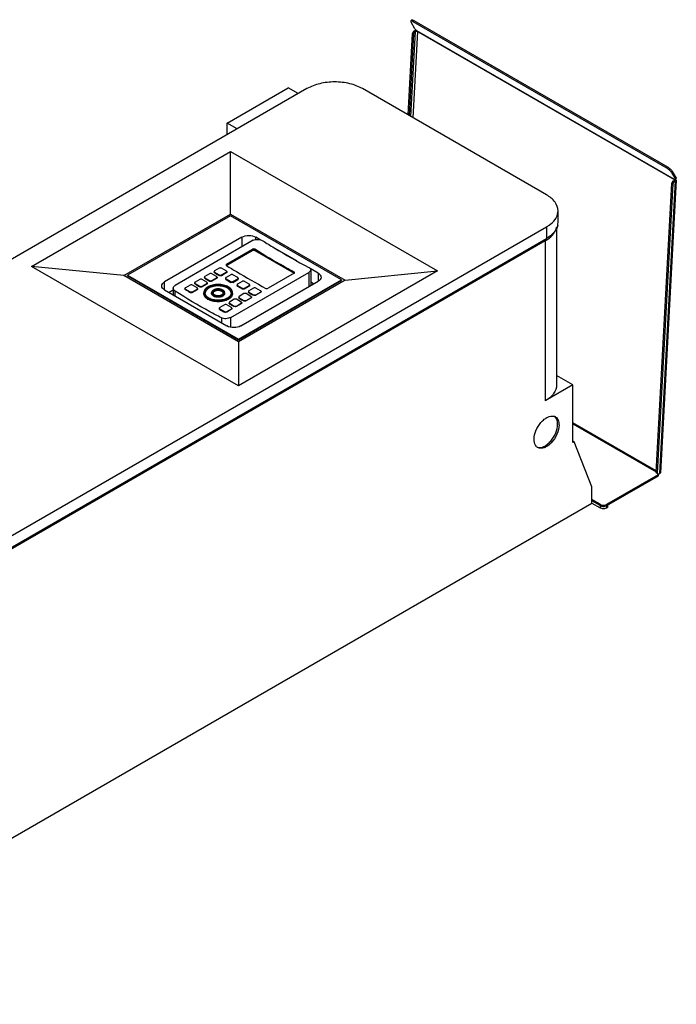
# Model space of a CAD drawing. Units: millimetres. Extents: x 180 to 1394, y 597 to 1600.
# Drawn here: x 725 to 1394, y 597 to 1600 of the extents above; entities that cross this region are included whole.
import ezdxf

# ---------------------------------------------------------------- set-up
doc = ezdxf.new("R2010")
doc.units = ezdxf.units.MM
doc.header["$LTSCALE"] = 142.843928
doc.layers.get('0').update_dxf_attribs({"linetype": 'CONTINUOUS'})

msp = doc.modelspace()

# ---------------------------------------------------------------- linework, layer by layer
at = {"color": 7, "linetype": 'CONTINUOUS'}
for p, q in [((1124.4, 1599.5), (1123.4, 1598.4)), ((1127.6, 1590.2), (1123.7, 1597.1)), ((1125.6, 1597.8), (1126.6, 1598.9)), ((1125.6, 1597.8), (1383.7, 1448.8)), ((1126.6, 1598.9), (1384.7, 1449.9)), ((1120.6, 1502.8), (1125, 1585.7)), ((1126.1, 1585.1), (1121.6, 1502.2)), ((1123.6, 1501), (1128.3, 1587.8)), ((1125, 1585.7), (1126.5, 1588.1)), ((1126.1, 1585.1), (1125, 1585.7)), ((1125.7, 1499.8), (1130.4, 1587.7)), ((1127.6, 1587.5), (1126.1, 1585.1)), ((1126.5, 1588.1), (1127.3, 1588.4)), ((1127.6, 1587.5), (1126.5, 1588.1)), ((1127.6, 1590.2), (1129.7, 1588.3)), ((1127.6, 1587.5), (1128.3, 1587.8)), ((1392, 1436.9), (1129.7, 1588.3)), ((1129.7, 1588.1), (1131, 1587.4)), ((1131, 1587.4), (1392.1, 1436.7)), ((1017.7, 1529.5), (225.7, 1072.3)), ((936.5, 1494.3), (998.7, 1530.3)), ((1008.8, 1524.4), (998.7, 1530.3)), ((1261.6, 1421.3), (1074.2, 1529.5)), ((936.5, 1482.7), (936.5, 1494.3)), ((946.6, 1488.5), (936.5, 1494.3)), ((737.3, 1348.5), (939.9, 1465.4)), ((939.9, 1401.7), (939.9, 1465.4)), ((939.9, 1465.4), (1150.6, 1343.8)), ((1384.7, 1449.9), (1383.7, 1448.8)), ((1389.8, 1445.1), (1388.8, 1444)), ((1388.8, 1444), (1392.8, 1437.2)), ((1393.8, 1438.3), (1389.8, 1445.1)), ((1377, 1137.7), (1393.1, 1435.7)), ((1393.7, 1436.4), (1377.6, 1138.4)), ((1389.1, 1433.2), (1390.7, 1435.6)), ((1391.7, 1435), (1390.2, 1432.6)), ((1390.7, 1435.6), (1392.1, 1436.3)), ((1390.7, 1435.6), (1391.7, 1435)), ((1393.1, 1435.7), (1391.7, 1435)), ((1392, 1436.9), (1392.8, 1437.2)), ((1392.1, 1436.7), (1392, 1436.3)), ((1392.1, 1436.7), (1393.1, 1437.2)), ((1392.8, 1437.2), (1393.8, 1438.3)), ((1393.7, 1436.4), (1393.1, 1437.2)), ((1393.1, 1435.7), (1393.7, 1436.4)), ((1373.2, 1138.5), (1389.1, 1433.2)), ((1390.2, 1432.6), (1374.2, 1137.9)), ((1389.1, 1433.2), (1390.2, 1432.6)), ((1273.3, 1393.2), (1273.3, 1405)), ((831.3, 1339.1), (939.9, 1401.7)), ((939.9, 1400.1), (834.9, 1339.5)), ((939.9, 1401.7), (1056.6, 1334.4)), ((1053, 1334.8), (939.9, 1400.1)), ((469.7, 931.5), (1261.6, 1388.7)), ((1261.6, 1388.7), (1261.6, 1376.8)), ((1271.9, 1388.7), (1271.9, 1227.8)), ((469.7, 919.6), (1261.6, 1376.8)), ((1260.2, 1374.4), (469.7, 918)), ((951.5, 1378.1), (872.7, 1332.7)), ((963, 1375), (883.5, 1329.1)), ((951.5, 1378.1), (951.5, 1368.3)), ((965.6, 1375.8), (965.6, 1378.1)), ((970, 1375.6), (965.6, 1378.1)), ((1260.2, 1374.4), (1260.2, 1211.5)), ((935.8, 1350.6), (962.3, 1365.9)), ((935.8, 1349.3), (962.3, 1364.6)), ((962.3, 1365.9), (962.3, 1364.6)), ((964.6, 1364.6), (964.6, 1365.9)), ((964.6, 1364.6), (1004.6, 1341.5)), ((1007.4, 1354), (984.7, 1367.1)), ((948, 1226.8), (737.3, 1348.5)), ((831.3, 1339.1), (737.3, 1348.5)), ((928.4, 1346.6), (923.6, 1343.8)), ((935.5, 1343.8), (930.7, 1346.6)), ((935.8, 1349.3), (935.8, 1350.6)), ((1150.6, 1343.8), (948, 1226.8)), ((1029.1, 1341.5), (1020.9, 1346.2)), ((1021.5, 1345), (1021.5, 1329.3)), ((1056.6, 1334.4), (1150.6, 1343.8)), ((948, 1271.7), (831.3, 1339.1)), ((834.9, 1339.1), (834.9, 1339.5)), ((834.9, 1339.5), (948, 1274.2)), ((834.9, 1339.1), (948, 1273.8)), ((908.6, 1335.2), (903.8, 1332.4)), ((915.7, 1332.4), (910.9, 1335.2)), ((913.2, 1337.5), (913.2, 1337)), ((918.5, 1340.9), (913.7, 1338.1)), ((913.7, 1336.3), (913.7, 1336.8)), ((913.7, 1336.8), (918.5, 1334.1)), ((918.5, 1334.1), (918.5, 1333.3)), ((925.6, 1338.1), (920.8, 1340.9)), ((920.8, 1334.1), (925.6, 1336.8)), ((925.6, 1336.1), (920.8, 1333.3)), ((920.8, 1333.3), (920.8, 1334.1)), ((923.1, 1343.2), (923.1, 1342.8)), ((923.6, 1342.1), (923.6, 1342.5)), ((923.6, 1342.5), (928.4, 1339.8)), ((925.6, 1336.8), (925.6, 1336.1)), ((926.1, 1337.5), (926.1, 1336.7)), ((928.4, 1339.8), (928.4, 1339.1)), ((930.7, 1339.8), (935.5, 1342.5)), ((935.5, 1341.8), (930.7, 1339)), ((930.7, 1339), (930.7, 1339.8)), ((934.8, 1336.5), (934.8, 1335.6)), ((940.1, 1339.9), (935.3, 1337.1)), ((935.3, 1335), (935.3, 1335.8)), ((935.3, 1335.8), (940.1, 1333)), ((935.3, 1335), (940.1, 1332.2)), ((935.5, 1342.5), (935.5, 1341.8)), ((936, 1343.2), (936, 1342.4)), ((940, 1296.5), (1019.5, 1342.4)), ((947.2, 1337.1), (942.3, 1339.9)), ((942.3, 1333), (947.2, 1335.8)), ((942.3, 1332.2), (947.2, 1335)), ((947.2, 1335.8), (947.2, 1335)), ((947.6, 1336.5), (947.6, 1335.6)), ((948, 1274.2), (1053, 1334.8)), ((948, 1273.8), (1053, 1334.4)), ((1056.6, 1334.4), (948, 1271.7)), ((1004.7, 1341.5), (978.2, 1326.2)), ((1004.7, 1342.7), (1004.7, 1341.5)), ((1019.5, 1342.4), (1019.5, 1327.8)), ((1029.1, 1341.5), (1029.1, 1333.3)), ((1053, 1334.4), (1053, 1334.8)), ((872.7, 1324.5), (872.7, 1332.7)), ((872.7, 1324.5), (936.2, 1287.8)), ((881.5, 1324.3), (877.3, 1321.9)), ((881.5, 1326.2), (881.5, 1319.4)), ((893.4, 1326), (893.4, 1325.6)), ((898.7, 1329.5), (893.9, 1326.7)), ((893.9, 1324.9), (893.9, 1325.4)), ((893.9, 1325.4), (898.7, 1322.6)), ((905.8, 1326.7), (901, 1329.5)), ((901, 1322.6), (905.8, 1325.4)), ((905.8, 1324.6), (901, 1321.9)), ((903.3, 1331.8), (903.3, 1331.3)), ((903.8, 1330.6), (903.8, 1331.1)), ((903.8, 1331.1), (908.6, 1328.3)), ((905.8, 1325.4), (905.8, 1324.6)), ((906.3, 1326), (906.3, 1325.3)), ((908.6, 1328.3), (908.6, 1327.6)), ((910.9, 1328.3), (915.7, 1331.1)), ((915.7, 1330.4), (910.9, 1327.6)), ((910.9, 1327.6), (910.9, 1328.3)), ((915.7, 1331.1), (915.7, 1330.4)), ((916.2, 1331.8), (916.2, 1331)), ((940.1, 1333), (940.1, 1332.2)), ((942.3, 1332.2), (942.3, 1333)), ((946.5, 1329.7), (946.5, 1328.9)), ((951.7, 1333.2), (946.9, 1330.4)), ((946.9, 1328.3), (946.9, 1329.1)), ((946.9, 1329.1), (951.7, 1326.3)), ((946.9, 1328.3), (951.7, 1325.5)), ((950.4, 1287.8), (1029.1, 1333.3)), ((951.7, 1326.3), (951.7, 1325.5)), ((958.8, 1330.4), (954, 1333.2)), ((954, 1326.3), (958.8, 1329.1)), ((954, 1325.5), (958.8, 1328.3)), ((954, 1325.5), (954, 1326.3)), ((963.4, 1326.4), (958.6, 1323.6)), ((958.8, 1329.1), (958.8, 1328.3)), ((959.3, 1329.7), (959.3, 1328.9)), ((970.5, 1323.6), (965.7, 1326.4)), ((1024.5, 1330.7), (1021.5, 1332.4)), ((883.5, 1318.3), (883.5, 1323.2)), ((898.7, 1322.6), (898.7, 1321.9)), ((901, 1321.9), (901, 1322.6)), ((912.6, 1320.8), (912.6, 1321.7)), ((920.6, 1320.8), (920.6, 1321.7)), ((933.9, 1320.8), (933.9, 1321.7)), ((943.6, 1315), (938.8, 1312.2)), ((941.9, 1320.8), (941.9, 1321.7)), ((950.7, 1312.2), (945.9, 1315)), ((948.2, 1317.3), (948.2, 1316.5)), ((953.5, 1320.7), (948.7, 1317.9)), ((948.7, 1315.9), (948.7, 1316.6)), ((948.7, 1316.6), (953.5, 1313.8)), ((953.5, 1313.8), (953.5, 1313.4)), ((960.6, 1317.9), (955.8, 1320.7)), ((955.8, 1313.8), (960.6, 1316.6)), ((960.6, 1316.2), (955.8, 1313.4)), ((955.8, 1313.4), (955.8, 1313.8)), ((958.1, 1323), (958.1, 1322.2)), ((958.6, 1321.6), (958.6, 1322.3)), ((958.6, 1322.3), (963.4, 1319.6)), ((960.6, 1316.6), (960.6, 1316.2)), ((961.1, 1317.3), (961.1, 1316.8)), ((963.4, 1319.6), (963.4, 1319.1)), ((965.7, 1319.6), (970.5, 1322.3)), ((970.5, 1321.9), (965.7, 1319.1)), ((965.7, 1319.1), (965.7, 1319.6)), ((970.5, 1322.3), (970.5, 1321.9)), ((971, 1323), (971, 1322.5)), ((928.4, 1305.8), (928.4, 1305.1)), ((933.7, 1309.3), (928.9, 1306.5)), ((928.9, 1304.5), (928.9, 1305.2)), ((928.9, 1305.2), (933.7, 1302.4)), ((940.8, 1306.5), (936, 1309.3)), ((936, 1302.4), (940.8, 1305.2)), ((940.8, 1304.8), (936, 1302)), ((938.3, 1311.6), (938.3, 1310.8)), ((938.8, 1310.2), (938.8, 1310.9)), ((938.8, 1310.9), (943.6, 1308.1)), ((940.8, 1305.2), (940.8, 1304.8)), ((941.3, 1305.8), (941.3, 1305.4)), ((943.6, 1308.1), (943.6, 1307.6)), ((945.9, 1308.1), (950.7, 1310.9)), ((950.7, 1310.5), (945.9, 1307.7)), ((945.9, 1307.7), (945.9, 1308.1)), ((950.7, 1310.9), (950.7, 1310.5)), ((951.2, 1311.6), (951.2, 1311.1)), ((930.5, 1296.1), (930.5, 1291.2)), ((933.7, 1302.4), (933.7, 1301.9)), ((936, 1302), (936, 1302.4)), ((940, 1286.7), (940, 1296.5)), ((948, 1273.8), (948, 1274.2)), ((948, 1271.7), (948, 1226.8)), ((1288.5, 1227.8), (1271.9, 1237.4)), ((1288.5, 1227.8), (1260.2, 1211.5)), ((1288.5, 1169), (1288.5, 1227.8)), ((1373.3, 1140.2), (1288.5, 1189.1)), ((1288.5, 1188.3), (1373.2, 1139.4)), ((1288.5, 1170.7), (1289.9, 1169.9)), ((1289.9, 1169.9), (1288.5, 1169)), ((1307.6, 1124), (1289.9, 1169.9)), ((1323.1, 1106.2), (1375.6, 1136.4)), ((1323.1, 1105), (1375.6, 1135.2)), ((1373.2, 1138.5), (1374.2, 1137.9)), ((1374.5, 1137.6), (1373.2, 1138.5)), ((1374.2, 1137.9), (1375.6, 1137)), ((1374.5, 1137.6), (1375.1, 1137.2)), ((1375.6, 1137), (1377, 1137.7)), ((1375.6, 1135.2), (1375.6, 1137)), ((1377.6, 1138.4), (1377, 1137.7)), ((1307.6, 1107.4), (1307.6, 1124)), ((423.7, 597.1), (1307.6, 1107.4)), ((1316.1, 1106.2), (1307.6, 1111.1)), ((1316.1, 1105), (1307.6, 1109.9)), ((1307.6, 1107.4), (1316.1, 1102.5)), ((1316.1, 1106.2), (1316.1, 1102.5)), ((1323.1, 1102.5), (1323.1, 1106.2)), ((1323.1, 1102.5), (1323.8, 1102.9)), ((1323.8, 1105.4), (1323.8, 1102.9))]:
    msp.add_line(p, q, dxfattribs=at)
for centre, radius, start, end in [((1129.3, 1585.4), 2.6, 79.086, 80.756), ((1129.3, 1585.5), 2.47, 73.4948, 79.1336), ((1259.7, 1393.2), 13.6, 347.1273, 359.933), ((1242.6, 1405), 35.3, 299.9572, 304.3149), ((1234.6, 1844.5), 601, 237.7239, 238.2645), ((1244.5, 1850.2), 601, 237.7239, 238.2645), ((1214.8, 1833.1), 601, 237.7239, 238.2645), ((1224.7, 1838.8), 601, 237.7239, 238.2645), ((1019.2, 1329.3), 2.28, 350.5358, 359.9741), ((918.4, 1321.7), 4.46, 180.0061, 185.2869), ((923.7, 1321.7), 1.82, 180.0738, 193.1631), ((930.8, 1321.7), 1.82, 346.8372, 359.9262), ((936.1, 1321.7), 4.46, 354.713, 359.9939), ((1199.7, 1783.9), 531.1, 241.7979, 242.3849), ((1209.6, 1789.6), 531.1, 241.7979, 242.3849), ((1179.9, 1772.5), 531.1, 241.7979, 242.3849), ((1189.8, 1778.2), 531.1, 241.7979, 242.3849), ((1267.5, 1189.8), 6.24, 70.415, 73.0698), ((1267.6, 1190), 6.06, 60.0104, 70.4213), ((1258.4, 1187), 16, 359.9691, 3.7639), ((1255.7, 1169.4), 6.2, 226.7259, 234.3958), ((1255.6, 1169.3), 6.04, 234.423, 239.9706), ((1254.3, 1170.3), 6.24, 250.1438, 253.0114), ((1374.5, 1138.7), 2.16, 302.0209, 306.9314), ((1318.5, 1110.5), 4.93, 240.0365, 243.5244), ((1319.6, 1112.7), 8.62, 264.8088, 275.1899), ((1320.7, 1110.5), 4.93, 296.4756, 299.9639)]:
    msp.add_arc(centre, radius, start, end, dxfattribs=at)
for points, knots in [([(1123.4, 1598.4), (1123.3, 1598.2), (1123.3, 1597.7), (1123.5, 1597.4), (1123.7, 1597.1)], [0, 0, 0, 0, 0.368249, 1, 1, 1, 1]), ([(1125.6, 1597.8), (1125.2, 1598.1), (1124.6, 1598.4), (1123.6, 1598.6), (1123.4, 1598.4)], [0, 0, 0, 0, 0.663549, 1, 1, 1, 1]), ([(1124.4, 1599.5), (1124.5, 1599.7), (1125.5, 1599.5), (1126.1, 1599.2), (1126.6, 1598.9)], [0, 0, 0, 0, 0.336452, 1, 1, 1, 1]), ([(1129.1, 1588.8), (1129, 1588.8), (1128.3, 1588.8), (1127.7, 1588.6), (1127.3, 1588.4)], [0, 0, 0, 0, 0.270125, 1, 1, 1, 1]), ([(1074.2, 1529.5), (1070.2, 1531.8), (1060.9, 1535.2), (1046, 1536.9), (1031, 1535.2), (1021.7, 1531.8), (1017.7, 1529.5)], [0, 0, 0, 0, 0.237229, 0.500001, 0.762772, 1, 1, 1, 1]), ([(1388.8, 1444), (1388.3, 1445), (1386.6, 1446.7), (1384.8, 1448.2), (1383.7, 1448.8)], [0, 0, 0, 0, 0.472176, 1, 1, 1, 1]), ([(1384.7, 1449.9), (1385.7, 1449.3), (1387.6, 1447.8), (1389.2, 1446.1), (1389.8, 1445.1)], [0, 0, 0, 0, 0.527824, 1, 1, 1, 1]), ([(1392, 1436.9), (1392, 1436.8), (1392.1, 1436.8), (1392.1, 1436.7), (1392, 1436.7)], [0, 0, 0, 0, 0.67975, 1, 1, 1, 1]), ([(1392.2, 1436.6), (1392.2, 1436.5), (1392.2, 1436.5), (1392.2, 1436.5), (1392.2, 1436.5)], [0, 0, 0, 0, 0.512276, 1, 1, 1, 1]), ([(1392.2, 1436.5), (1392.2, 1436.5), (1392.2, 1436.5), (1392.2, 1436.4), (1392.2, 1436.4)], [0, 0, 0, 0, 0.491953, 1, 1, 1, 1]), ([(1273.3, 1405), (1273.3, 1408.1), (1270.6, 1415.1), (1264.9, 1419.4), (1261.6, 1421.3)], [0, 0, 0, 0, 0.449227, 1, 1, 1, 1]), ([(1270.4, 1396.3), (1270.9, 1397), (1272.5, 1399.6), (1273.3, 1402.8), (1273.3, 1405)], [0, 0, 0, 0, 0.265578, 1, 1, 1, 1]), ([(1261.6, 1388.7), (1262.5, 1389.2), (1265.8, 1391.3), (1268.8, 1394), (1270.4, 1396.3)], [0, 0, 0, 0, 0.271924, 1, 1, 1, 1]), ([(1273, 1390.2), (1272.4, 1387.5), (1269.3, 1382.1), (1264.4, 1378.5), (1261.6, 1376.8)], [0, 0, 0, 0, 0.454807, 1, 1, 1, 1]), ([(1262.5, 1375.8), (1264.8, 1377.4), (1268.9, 1381), (1271.3, 1385.9), (1271.7, 1388.3)], [0, 0, 0, 0, 0.539914, 1, 1, 1, 1]), ([(951.5, 1378.1), (953.6, 1379.4), (958.5, 1380.3), (963.5, 1379.4), (965.6, 1378.1)], [0, 0, 0, 0, 0.5, 1, 1, 1, 1]), ([(963, 1375), (963.7, 1375.4), (965.2, 1375.9), (967.8, 1376.1), (970.3, 1375.7), (971.9, 1375.1), (972.6, 1374.6)], [0, 0, 0, 0, 0.235389, 0.496315, 0.759317, 1, 1, 1, 1]), ([(972.6, 1374.6), (976.4, 1372.2), (991.8, 1362.6), (1007.5, 1353.7), (1019.5, 1347.5)], [0, 0, 0, 0, 0.255198, 1, 1, 1, 1]), ([(964.6, 1365.9), (964.3, 1366.1), (963.5, 1366.3), (962.7, 1366.1), (962.3, 1365.9)], [0, 0, 0, 0, 0.503108, 1, 1, 1, 1]), ([(964.6, 1364.6), (964.2, 1364.8), (963.5, 1364.9), (962.7, 1364.8), (962.3, 1364.6)], [0, 0, 0, 0, 0.5, 1, 1, 1, 1]), ([(1004.7, 1342.7), (1001.3, 1344.5), (987.7, 1351.8), (974.4, 1359.7), (964.6, 1365.9)], [0, 0, 0, 0, 0.245578, 1, 1, 1, 1]), ([(923.6, 1343.8), (923.5, 1343.8), (923.2, 1343.6), (923.1, 1343.3), (923.1, 1343.2)], [0, 0, 0, 0, 0.550834, 1, 1, 1, 1]), ([(930.7, 1346.6), (930.3, 1346.8), (929.5, 1347), (928.7, 1346.8), (928.4, 1346.6)], [0, 0, 0, 0, 0.499953, 1, 1, 1, 1]), ([(935.8, 1350.6), (935.7, 1350.6), (935.4, 1350.4), (935.3, 1350.1), (935.3, 1350)], [0, 0, 0, 0, 0.544166, 1, 1, 1, 1]), ([(935.3, 1350), (935.3, 1349.8), (935.4, 1349.5), (935.7, 1349.4), (935.8, 1349.3)], [0, 0, 0, 0, 0.453271, 1, 1, 1, 1]), ([(936, 1343.2), (936, 1343.3), (935.8, 1343.6), (935.6, 1343.8), (935.5, 1343.8)], [0, 0, 0, 0, 0.449208, 1, 1, 1, 1]), ([(935.8, 1349.3), (939.1, 1347.2), (952.3, 1339.1), (965.7, 1331.5), (975.9, 1326.1)], [0, 0, 0, 0, 0.254437, 1, 1, 1, 1]), ([(1019.5, 1347.5), (1019.8, 1347.4), (1020.3, 1347.1), (1021, 1346.4), (1021.4, 1345.8), (1021.5, 1345.3), (1021.5, 1345)], [0, 0, 0, 0, 0.295179, 0.555332, 0.785849, 1, 1, 1, 1]), ([(1021.5, 1345), (1021.5, 1344.8), (1021.4, 1344.3), (1021, 1343.5), (1020.3, 1342.9), (1019.8, 1342.5), (1019.5, 1342.4)], [0, 0, 0, 0, 0.210919, 0.441745, 0.703588, 1, 1, 1, 1]), ([(910.9, 1335.2), (910.5, 1335.4), (909.7, 1335.5), (909, 1335.4), (908.6, 1335.2)], [0, 0, 0, 0, 0.499953, 1, 1, 1, 1]), ([(913.7, 1338.1), (913.6, 1338.1), (913.3, 1337.9), (913.2, 1337.6), (913.2, 1337.5)], [0, 0, 0, 0, 0.550834, 1, 1, 1, 1]), ([(913.2, 1337.5), (913.2, 1337.4), (913.3, 1337.1), (913.6, 1336.9), (913.7, 1336.8)], [0, 0, 0, 0, 0.449208, 1, 1, 1, 1]), ([(913.7, 1336.3), (913.6, 1336.4), (913.3, 1336.6), (913.2, 1336.9), (913.2, 1337)], [0, 0, 0, 0, 0.546669, 1, 1, 1, 1]), ([(920.8, 1340.9), (920.4, 1341.1), (919.6, 1341.3), (918.9, 1341.1), (918.5, 1340.9)], [0, 0, 0, 0, 0.499953, 1, 1, 1, 1]), ([(918.5, 1334.1), (918.9, 1333.9), (919.6, 1333.7), (920.4, 1333.9), (920.8, 1334.1)], [0, 0, 0, 0, 0.499957, 1, 1, 1, 1]), ([(923.1, 1343.2), (923.1, 1343.1), (923.2, 1342.8), (923.5, 1342.6), (923.6, 1342.5)], [0, 0, 0, 0, 0.449208, 1, 1, 1, 1]), ([(923.6, 1342.1), (923.5, 1342.1), (923.2, 1342.3), (923.1, 1342.6), (923.1, 1342.8)], [0, 0, 0, 0, 0.546669, 1, 1, 1, 1]), ([(926.1, 1337.5), (926.1, 1337.6), (925.9, 1337.9), (925.7, 1338.1), (925.6, 1338.1)], [0, 0, 0, 0, 0.449208, 1, 1, 1, 1]), ([(925.6, 1336.8), (925.7, 1336.9), (925.9, 1337.1), (926.1, 1337.4), (926.1, 1337.5)], [0, 0, 0, 0, 0.550834, 1, 1, 1, 1]), ([(926.1, 1336.7), (926.1, 1336.6), (925.9, 1336.3), (925.7, 1336.1), (925.6, 1336.1)], [0, 0, 0, 0, 0.45387, 1, 1, 1, 1]), ([(928.4, 1339.8), (928.7, 1339.6), (929.5, 1339.4), (930.3, 1339.6), (930.7, 1339.8)], [0, 0, 0, 0, 0.499957, 1, 1, 1, 1]), ([(930.7, 1339), (930.3, 1338.8), (929.5, 1338.7), (928.7, 1338.8), (928.4, 1339.1)], [0, 0, 0, 0, 0.497829, 1, 1, 1, 1]), ([(935.3, 1337.1), (935.2, 1337.1), (935.1, 1337), (934.9, 1336.8), (934.8, 1336.6), (934.8, 1336.5), (934.8, 1336.5)], [0, 0, 0, 0, 0.289817, 0.549061, 0.78224, 1, 1, 1, 1]), ([(934.8, 1336.5), (934.8, 1336.4), (934.8, 1336.3), (934.9, 1336.1), (935.1, 1335.9), (935.2, 1335.8), (935.3, 1335.8)], [0, 0, 0, 0, 0.217819, 0.45102, 0.710236, 1, 1, 1, 1]), ([(935.3, 1335), (935.2, 1335), (935.1, 1335.1), (934.9, 1335.3), (934.8, 1335.5), (934.8, 1335.6), (934.8, 1335.6)], [0, 0, 0, 0, 0.289764, 0.54898, 0.782182, 1, 1, 1, 1]), ([(935.5, 1342.5), (935.6, 1342.6), (935.8, 1342.8), (936, 1343.1), (936, 1343.2)], [0, 0, 0, 0, 0.550834, 1, 1, 1, 1]), ([(936, 1342.4), (936, 1342.3), (935.8, 1342), (935.6, 1341.9), (935.5, 1341.8)], [0, 0, 0, 0, 0.45387, 1, 1, 1, 1]), ([(942.3, 1339.9), (942.2, 1340), (941.8, 1340.1), (941.2, 1340.2), (940.6, 1340.1), (940.2, 1340), (940.1, 1339.9)], [0, 0, 0, 0, 0.237181, 0.499932, 0.762723, 1, 1, 1, 1]), ([(947.6, 1336.5), (947.6, 1336.5), (947.6, 1336.6), (947.5, 1336.8), (947.3, 1337), (947.2, 1337.1), (947.2, 1337.1)], [0, 0, 0, 0, 0.217818, 0.45102, 0.710236, 1, 1, 1, 1]), ([(947.2, 1335.8), (947.2, 1335.8), (947.3, 1335.9), (947.5, 1336.1), (947.6, 1336.3), (947.6, 1336.4), (947.6, 1336.5)], [0, 0, 0, 0, 0.289817, 0.549061, 0.78224, 1, 1, 1, 1]), ([(947.6, 1335.6), (947.6, 1335.6), (947.6, 1335.5), (947.5, 1335.3), (947.3, 1335.1), (947.2, 1335), (947.2, 1335)], [0, 0, 0, 0, 0.217739, 0.450909, 0.71016, 1, 1, 1, 1]), ([(954, 1333.2), (953.9, 1333.2), (953.5, 1333.4), (952.9, 1333.4), (952.3, 1333.4), (951.9, 1333.2), (951.7, 1333.2)], [0, 0, 0, 0, 0.237215, 0.50001, 0.762798, 1, 1, 1, 1]), ([(1005.1, 1342.1), (1005.1, 1342.2), (1005, 1342.5), (1004.8, 1342.7), (1004.7, 1342.7)], [0, 0, 0, 0, 0.444522, 1, 1, 1, 1]), ([(1004.7, 1341.5), (1004.8, 1341.6), (1005, 1341.7), (1005.1, 1342), (1005.1, 1342.1)], [0, 0, 0, 0, 0.55789, 1, 1, 1, 1]), ([(1029.1, 1341.5), (1029.9, 1341), (1031.4, 1339.9), (1032, 1338.2), (1032, 1337.4)], [0, 0, 0, 0, 0.550837, 1, 1, 1, 1]), ([(1032, 1337.4), (1032, 1336.6), (1031.4, 1334.9), (1029.9, 1333.8), (1029.1, 1333.3)], [0, 0, 0, 0, 0.449164, 1, 1, 1, 1]), ([(869.8, 1328.6), (869.8, 1329.4), (870.5, 1331.1), (871.9, 1332.2), (872.7, 1332.7)], [0, 0, 0, 0, 0.449164, 1, 1, 1, 1]), ([(872.7, 1324.5), (871.9, 1325), (870.5, 1326.1), (869.8, 1327.8), (869.8, 1328.6)], [0, 0, 0, 0, 0.550837, 1, 1, 1, 1]), ([(881.5, 1326.2), (881.5, 1326.5), (881.6, 1327.1), (882.2, 1328.2), (882.9, 1328.8), (883.5, 1329.1)], [0, 0, 0, 0, 0.224804, 0.460924, 1, 1, 1, 1]), ([(883.5, 1323.2), (882.9, 1323.6), (882.2, 1324.3), (881.6, 1325.4), (881.5, 1326), (881.5, 1326.2)], [0, 0, 0, 0, 0.542332, 0.77848, 1, 1, 1, 1]), ([(893.9, 1326.7), (893.8, 1326.6), (893.5, 1326.5), (893.4, 1326.2), (893.4, 1326)], [0, 0, 0, 0, 0.550855, 1, 1, 1, 1]), ([(893.4, 1326), (893.4, 1325.9), (893.5, 1325.6), (893.8, 1325.5), (893.9, 1325.4)], [0, 0, 0, 0, 0.449208, 1, 1, 1, 1]), ([(893.9, 1324.9), (893.8, 1325), (893.5, 1325.2), (893.4, 1325.5), (893.4, 1325.6)], [0, 0, 0, 0, 0.54667, 1, 1, 1, 1]), ([(901, 1329.5), (900.6, 1329.7), (899.8, 1329.8), (899.1, 1329.7), (898.7, 1329.5)], [0, 0, 0, 0, 0.499949, 1, 1, 1, 1]), ([(903.8, 1332.4), (903.7, 1332.3), (903.4, 1332.2), (903.3, 1331.9), (903.3, 1331.8)], [0, 0, 0, 0, 0.550834, 1, 1, 1, 1]), ([(903.3, 1331.8), (903.3, 1331.6), (903.4, 1331.4), (903.7, 1331.2), (903.8, 1331.1)], [0, 0, 0, 0, 0.449208, 1, 1, 1, 1]), ([(903.8, 1330.6), (903.7, 1330.7), (903.4, 1330.9), (903.3, 1331.2), (903.3, 1331.3)], [0, 0, 0, 0, 0.546669, 1, 1, 1, 1]), ([(906.3, 1326), (906.3, 1326.2), (906.1, 1326.5), (905.9, 1326.6), (905.8, 1326.7)], [0, 0, 0, 0, 0.449208, 1, 1, 1, 1]), ([(905.8, 1325.4), (905.9, 1325.5), (906.1, 1325.6), (906.3, 1325.9), (906.3, 1326)], [0, 0, 0, 0, 0.550834, 1, 1, 1, 1]), ([(906.3, 1325.3), (906.3, 1325.2), (906.1, 1324.9), (905.9, 1324.7), (905.8, 1324.6)], [0, 0, 0, 0, 0.45387, 1, 1, 1, 1]), ([(908.6, 1328.3), (909, 1328.1), (909.7, 1328), (910.5, 1328.1), (910.9, 1328.3)], [0, 0, 0, 0, 0.499957, 1, 1, 1, 1]), ([(910.9, 1327.6), (910.5, 1327.4), (909.7, 1327.2), (908.9, 1327.4), (908.6, 1327.6)], [0, 0, 0, 0, 0.497829, 1, 1, 1, 1]), ([(916.9, 1327.6), (916.2, 1327.3), (915.1, 1326.5), (913.7, 1325), (912.8, 1323.4), (912.6, 1322.2), (912.6, 1321.7)], [0, 0, 0, 0, 0.289806, 0.549051, 0.782229, 1, 1, 1, 1]), ([(913.9, 1321.7), (913.9, 1322.2), (914.1, 1323.2), (914.9, 1324.7), (916.2, 1326), (917.2, 1326.8), (917.8, 1327.1)], [0, 0, 0, 0, 0.217771, 0.450949, 0.710194, 1, 1, 1, 1]), ([(917.8, 1326.3), (917.3, 1326), (916.3, 1325.3), (915, 1324.1), (914.2, 1322.7), (914, 1321.7), (913.9, 1321.3)], [0, 0, 0, 0, 0.287895, 0.547474, 0.782085, 1, 1, 1, 1]), ([(916.2, 1331.8), (916.2, 1331.9), (916, 1332.2), (915.8, 1332.3), (915.7, 1332.4)], [0, 0, 0, 0, 0.449208, 1, 1, 1, 1]), ([(915.7, 1331.1), (915.8, 1331.2), (916, 1331.4), (916.2, 1331.6), (916.2, 1331.8)], [0, 0, 0, 0, 0.550834, 1, 1, 1, 1]), ([(916.2, 1331), (916.2, 1330.9), (916, 1330.6), (915.8, 1330.4), (915.7, 1330.4)], [0, 0, 0, 0, 0.45387, 1, 1, 1, 1]), ([(937.6, 1327.6), (936.9, 1328.1), (935.4, 1328.8), (932.8, 1329.6), (930.1, 1330), (927.2, 1330.2), (924.4, 1330), (921.7, 1329.6), (919.1, 1328.8), (917.6, 1328.1), (916.9, 1327.6)], [0, 0, 0, 0, 0.114157, 0.237326, 0.366976, 0.500001, 0.633025, 0.762675, 0.885844, 1, 1, 1, 1]), ([(917.8, 1327.1), (918.5, 1327.5), (919.9, 1328.1), (923, 1329.1), (927.2, 1329.5), (931.5, 1329.1), (934.6, 1328.1), (936, 1327.5), (936.7, 1327.1)], [0, 0, 0, 0, 0.114258, 0.237537, 0.499999, 0.762462, 0.885741, 1, 1, 1, 1]), ([(936.7, 1326.3), (936, 1326.7), (934.6, 1327.3), (931.5, 1328.3), (927.2, 1328.7), (923, 1328.3), (919.9, 1327.3), (918.5, 1326.7), (917.8, 1326.3)], [0, 0, 0, 0, 0.114259, 0.237538, 0.500001, 0.762463, 0.885742, 1, 1, 1, 1]), ([(920.8, 1333.3), (920.4, 1333.1), (919.6, 1333), (918.8, 1333.1), (918.5, 1333.3)], [0, 0, 0, 0, 0.497829, 1, 1, 1, 1]), ([(922.5, 1324.4), (922.2, 1324.2), (921.7, 1323.8), (921.1, 1323.2), (920.7, 1322.4), (920.6, 1321.9), (920.6, 1321.7)], [0, 0, 0, 0, 0.289806, 0.549051, 0.782229, 1, 1, 1, 1]), ([(921.9, 1321.7), (921.9, 1321.9), (922, 1322.3), (922.3, 1322.9), (922.8, 1323.4), (923.2, 1323.7), (923.5, 1323.8)], [0, 0, 0, 0, 0.217771, 0.450951, 0.710191, 1, 1, 1, 1]), ([(932, 1324.4), (931.6, 1324.6), (930.9, 1324.9), (929.8, 1325.2), (928.5, 1325.5), (927.2, 1325.5), (926, 1325.5), (924.7, 1325.2), (923.6, 1324.9), (922.9, 1324.6), (922.5, 1324.4)], [0, 0, 0, 0, 0.114157, 0.237326, 0.366976, 0.500001, 0.633025, 0.762675, 0.885844, 1, 1, 1, 1]), ([(923.5, 1323.8), (923.7, 1324), (924.3, 1324.3), (925.5, 1324.6), (927.2, 1324.8), (928.9, 1324.6), (930.2, 1324.3), (930.8, 1324), (931, 1323.8)], [0, 0, 0, 0, 0.114259, 0.237537, 0.499999, 0.762462, 0.88574, 1, 1, 1, 1]), ([(931, 1323), (930.8, 1323.2), (930.2, 1323.4), (928.9, 1323.8), (927.2, 1324), (925.5, 1323.8), (924.3, 1323.4), (923.7, 1323.2), (923.5, 1323)], [0, 0, 0, 0, 0.11426, 0.237538, 0.500001, 0.762463, 0.885741, 1, 1, 1, 1]), ([(931, 1323.8), (931.3, 1323.7), (931.7, 1323.4), (932.2, 1322.9), (932.5, 1322.3), (932.6, 1321.9), (932.6, 1321.7)], [0, 0, 0, 0, 0.289809, 0.54905, 0.782229, 1, 1, 1, 1]), ([(933.9, 1321.7), (933.9, 1321.9), (933.8, 1322.4), (933.4, 1323.2), (932.8, 1323.8), (932.3, 1324.2), (932, 1324.4)], [0, 0, 0, 0, 0.217771, 0.450949, 0.710193, 1, 1, 1, 1]), ([(936.7, 1327.1), (937.3, 1326.8), (938.3, 1326), (939.6, 1324.7), (940.4, 1323.2), (940.6, 1322.2), (940.6, 1321.7)], [0, 0, 0, 0, 0.289807, 0.549051, 0.782229, 1, 1, 1, 1]), ([(940.6, 1321.3), (940.5, 1321.7), (940.3, 1322.7), (939.4, 1324.1), (938.2, 1325.3), (937.2, 1326), (936.7, 1326.3)], [0, 0, 0, 0, 0.217915, 0.452526, 0.712105, 1, 1, 1, 1]), ([(941.9, 1321.7), (941.9, 1322.2), (941.7, 1323.4), (940.8, 1325), (939.4, 1326.5), (938.3, 1327.3), (937.6, 1327.6)], [0, 0, 0, 0, 0.217771, 0.450949, 0.710193, 1, 1, 1, 1]), ([(940.1, 1333), (940.2, 1332.9), (940.6, 1332.8), (941.2, 1332.7), (941.8, 1332.8), (942.2, 1332.9), (942.3, 1333)], [0, 0, 0, 0, 0.237181, 0.499932, 0.762723, 1, 1, 1, 1]), ([(942.3, 1332.2), (942.2, 1332.1), (941.8, 1332), (941.2, 1331.9), (940.6, 1332), (940.2, 1332.1), (940.1, 1332.2)], [0, 0, 0, 0, 0.237288, 0.500092, 0.762843, 1, 1, 1, 1]), ([(946.9, 1330.4), (946.9, 1330.3), (946.7, 1330.2), (946.6, 1330.1), (946.5, 1329.9), (946.5, 1329.8), (946.5, 1329.7)], [0, 0, 0, 0, 0.289812, 0.549053, 0.782234, 1, 1, 1, 1]), ([(946.5, 1329.7), (946.5, 1329.7), (946.5, 1329.5), (946.6, 1329.4), (946.7, 1329.2), (946.9, 1329.1), (946.9, 1329.1)], [0, 0, 0, 0, 0.217819, 0.45102, 0.710236, 1, 1, 1, 1]), ([(946.9, 1328.3), (946.9, 1328.3), (946.7, 1328.4), (946.6, 1328.5), (946.5, 1328.7), (946.5, 1328.8), (946.5, 1328.9)], [0, 0, 0, 0, 0.289764, 0.54898, 0.782182, 1, 1, 1, 1]), ([(951.7, 1326.3), (951.9, 1326.2), (952.3, 1326.1), (952.9, 1326), (953.5, 1326.1), (953.9, 1326.2), (954, 1326.3)], [0, 0, 0, 0, 0.237185, 0.499941, 0.762731, 1, 1, 1, 1]), ([(954, 1325.5), (953.9, 1325.4), (953.5, 1325.2), (952.9, 1325.2), (952.3, 1325.2), (951.9, 1325.4), (951.7, 1325.5)], [0, 0, 0, 0, 0.23728, 0.500083, 0.762839, 1, 1, 1, 1]), ([(958.6, 1323.6), (958.5, 1323.6), (958.2, 1323.4), (958.1, 1323.1), (958.1, 1323)], [0, 0, 0, 0, 0.550833, 1, 1, 1, 1]), ([(959.3, 1329.7), (959.3, 1329.8), (959.3, 1329.9), (959.2, 1330.1), (959, 1330.2), (958.9, 1330.3), (958.8, 1330.4)], [0, 0, 0, 0, 0.217779, 0.450965, 0.710199, 1, 1, 1, 1]), ([(958.8, 1329.1), (958.9, 1329.1), (959, 1329.2), (959.2, 1329.4), (959.3, 1329.5), (959.3, 1329.7), (959.3, 1329.7)], [0, 0, 0, 0, 0.28981, 0.549048, 0.78223, 1, 1, 1, 1]), ([(959.3, 1328.9), (959.3, 1328.8), (959.3, 1328.7), (959.2, 1328.5), (959, 1328.4), (958.9, 1328.3), (958.8, 1328.3)], [0, 0, 0, 0, 0.217767, 0.450947, 0.710186, 1, 1, 1, 1]), ([(965.7, 1326.4), (965.3, 1326.6), (964.5, 1326.8), (963.8, 1326.6), (963.4, 1326.4)], [0, 0, 0, 0, 0.49999, 1, 1, 1, 1]), ([(971, 1323), (971, 1323.1), (970.8, 1323.4), (970.6, 1323.6), (970.5, 1323.6)], [0, 0, 0, 0, 0.449202, 1, 1, 1, 1]), ([(975.9, 1326.1), (976.2, 1325.9), (977, 1325.8), (977.8, 1326), (978.2, 1326.2)], [0, 0, 0, 0, 0.496765, 1, 1, 1, 1]), ([(930.5, 1296.1), (926.5, 1298.1), (910.5, 1306.6), (895, 1315.9), (883.5, 1323.2)], [0, 0, 0, 0, 0.244823, 1, 1, 1, 1]), ([(898.7, 1322.6), (899.1, 1322.4), (899.8, 1322.3), (900.6, 1322.4), (901, 1322.6)], [0, 0, 0, 0, 0.499949, 1, 1, 1, 1]), ([(901, 1321.9), (900.6, 1321.7), (899.8, 1321.5), (899, 1321.7), (898.7, 1321.9)], [0, 0, 0, 0, 0.497829, 1, 1, 1, 1]), ([(912.6, 1321.7), (912.6, 1321.1), (912.8, 1319.9), (913.7, 1318.3), (915.1, 1316.8), (916.2, 1316), (916.9, 1315.7)], [0, 0, 0, 0, 0.217771, 0.450949, 0.710193, 1, 1, 1, 1]), ([(916.9, 1314.9), (916.2, 1315.2), (915.1, 1316), (913.7, 1317.5), (912.8, 1319.1), (912.6, 1320.3), (912.6, 1320.8)], [0, 0, 0, 0, 0.289807, 0.549051, 0.782229, 1, 1, 1, 1]), ([(917.8, 1316.2), (917.3, 1316.5), (916.3, 1317.2), (915, 1318.4), (914.2, 1319.8), (914, 1320.8), (913.9, 1321.2)], [0, 0, 0, 0, 0.287895, 0.547474, 0.782085, 1, 1, 1, 1]), ([(916.9, 1315.7), (917.6, 1315.3), (919.1, 1314.5), (921.7, 1313.8), (924.4, 1313.3), (927.2, 1313.1), (930.1, 1313.3), (932.8, 1313.8), (935.4, 1314.5), (936.9, 1315.3), (937.6, 1315.7)], [0, 0, 0, 0, 0.114157, 0.237326, 0.366976, 0.500001, 0.633025, 0.762675, 0.885844, 1, 1, 1, 1]), ([(937.6, 1314.9), (936.9, 1314.4), (935.4, 1313.7), (932.8, 1313), (930.1, 1312.5), (927.2, 1312.3), (924.4, 1312.5), (921.7, 1313), (919.1, 1313.7), (917.6, 1314.4), (916.9, 1314.9)], [0, 0, 0, 0, 0.114156, 0.237325, 0.366975, 0.499999, 0.633024, 0.762674, 0.885843, 1, 1, 1, 1]), ([(936.7, 1316.2), (936, 1315.8), (934.6, 1315.2), (931.5, 1314.2), (927.2, 1313.8), (923, 1314.2), (919.9, 1315.2), (918.5, 1315.8), (917.8, 1316.2)], [0, 0, 0, 0, 0.114258, 0.237537, 0.499999, 0.762462, 0.885741, 1, 1, 1, 1]), ([(920.6, 1321.7), (920.6, 1321.4), (920.7, 1320.9), (921.1, 1320.1), (921.7, 1319.5), (922.2, 1319.1), (922.5, 1318.9)], [0, 0, 0, 0, 0.217771, 0.450949, 0.710193, 1, 1, 1, 1]), ([(922.5, 1318.1), (922.2, 1318.3), (921.7, 1318.7), (921.1, 1319.3), (920.7, 1320.1), (920.6, 1320.6), (920.6, 1320.8)], [0, 0, 0, 0, 0.289807, 0.549051, 0.782229, 1, 1, 1, 1]), ([(923.5, 1323), (923.3, 1322.9), (922.9, 1322.7), (922.5, 1322.2), (922.1, 1321.8), (922, 1321.4), (922, 1321.3)], [0, 0, 0, 0, 0.284481, 0.544075, 0.780798, 1, 1, 1, 1]), ([(923.5, 1319.5), (923.3, 1319.6), (922.9, 1319.8), (922.5, 1320.3), (922.1, 1320.7), (922, 1321.1), (922, 1321.2)], [0, 0, 0, 0, 0.284481, 0.544075, 0.780798, 1, 1, 1, 1]), ([(922.5, 1318.9), (922.9, 1318.8), (923.6, 1318.4), (924.7, 1318.1), (926, 1317.9), (927.2, 1317.8), (928.5, 1317.9), (929.8, 1318.1), (930.9, 1318.4), (931.6, 1318.8), (932, 1318.9)], [0, 0, 0, 0, 0.114157, 0.237326, 0.366976, 0.500001, 0.633025, 0.762675, 0.885844, 1, 1, 1, 1]), ([(932, 1318.1), (931.6, 1317.9), (930.9, 1317.6), (929.8, 1317.3), (928.5, 1317), (927.2, 1317), (926, 1317), (924.7, 1317.3), (923.6, 1317.6), (922.9, 1317.9), (922.5, 1318.1)], [0, 0, 0, 0, 0.114156, 0.237325, 0.366975, 0.499999, 0.633024, 0.762674, 0.885843, 1, 1, 1, 1]), ([(931, 1319.5), (930.8, 1319.3), (930.2, 1319.1), (928.9, 1318.7), (927.2, 1318.5), (925.5, 1318.7), (924.3, 1319.1), (923.7, 1319.3), (923.5, 1319.5)], [0, 0, 0, 0, 0.114259, 0.237537, 0.499999, 0.762462, 0.88574, 1, 1, 1, 1]), ([(932.5, 1321.3), (932.5, 1321.4), (932.4, 1321.8), (932, 1322.2), (931.6, 1322.7), (931.2, 1322.9), (931, 1323)], [0, 0, 0, 0, 0.219202, 0.455925, 0.715519, 1, 1, 1, 1]), ([(932.5, 1321.2), (932.5, 1321.1), (932.4, 1320.7), (932, 1320.3), (931.6, 1319.8), (931.2, 1319.6), (931, 1319.5)], [0, 0, 0, 0, 0.219202, 0.455925, 0.715519, 1, 1, 1, 1]), ([(932, 1318.9), (932.3, 1319.1), (932.8, 1319.5), (933.4, 1320.1), (933.8, 1320.9), (933.9, 1321.4), (933.9, 1321.7)], [0, 0, 0, 0, 0.289806, 0.549051, 0.782229, 1, 1, 1, 1]), ([(933.9, 1320.8), (933.9, 1320.6), (933.8, 1320.1), (933.4, 1319.3), (932.8, 1318.7), (932.3, 1318.3), (932, 1318.1)], [0, 0, 0, 0, 0.217771, 0.450949, 0.710194, 1, 1, 1, 1]), ([(940.6, 1321.2), (940.5, 1320.8), (940.3, 1319.8), (939.4, 1318.4), (938.2, 1317.2), (937.2, 1316.5), (936.7, 1316.2)], [0, 0, 0, 0, 0.217915, 0.452526, 0.712105, 1, 1, 1, 1]), ([(937.6, 1315.7), (938.3, 1316), (939.4, 1316.8), (940.8, 1318.3), (941.7, 1319.9), (941.9, 1321.1), (941.9, 1321.7)], [0, 0, 0, 0, 0.289806, 0.549051, 0.782229, 1, 1, 1, 1]), ([(941.9, 1320.8), (941.9, 1320.3), (941.7, 1319.1), (940.8, 1317.5), (939.4, 1316), (938.3, 1315.2), (937.6, 1314.9)], [0, 0, 0, 0, 0.217771, 0.450949, 0.710194, 1, 1, 1, 1]), ([(945.9, 1315), (945.5, 1315.2), (944.7, 1315.3), (944, 1315.2), (943.6, 1315)], [0, 0, 0, 0, 0.499957, 1, 1, 1, 1]), ([(948.7, 1317.9), (948.6, 1317.8), (948.3, 1317.7), (948.2, 1317.4), (948.2, 1317.3)], [0, 0, 0, 0, 0.550834, 1, 1, 1, 1]), ([(948.2, 1317.3), (948.2, 1317.1), (948.3, 1316.9), (948.6, 1316.7), (948.7, 1316.6)], [0, 0, 0, 0, 0.449208, 1, 1, 1, 1]), ([(948.7, 1315.9), (948.6, 1316), (948.4, 1316.1), (948.2, 1316.4), (948.2, 1316.5)], [0, 0, 0, 0, 0.553845, 1, 1, 1, 1]), ([(955.8, 1320.7), (955.4, 1320.9), (954.6, 1321), (953.9, 1320.9), (953.5, 1320.7)], [0, 0, 0, 0, 0.499957, 1, 1, 1, 1]), ([(953.5, 1313.8), (953.9, 1313.6), (954.6, 1313.5), (955.4, 1313.6), (955.8, 1313.8)], [0, 0, 0, 0, 0.499953, 1, 1, 1, 1]), ([(955.8, 1313.4), (955.4, 1313.2), (954.7, 1313.1), (953.9, 1313.2), (953.5, 1313.4)], [0, 0, 0, 0, 0.503266, 1, 1, 1, 1]), ([(958.1, 1323), (958.1, 1322.9), (958.2, 1322.6), (958.5, 1322.4), (958.6, 1322.3)], [0, 0, 0, 0, 0.449208, 1, 1, 1, 1]), ([(958.6, 1321.6), (958.5, 1321.7), (958.2, 1321.9), (958.1, 1322.1), (958.1, 1322.2)], [0, 0, 0, 0, 0.553846, 1, 1, 1, 1]), ([(961.1, 1317.3), (961.1, 1317.4), (960.9, 1317.7), (960.7, 1317.8), (960.6, 1317.9)], [0, 0, 0, 0, 0.449208, 1, 1, 1, 1]), ([(960.6, 1316.6), (960.7, 1316.7), (960.9, 1316.9), (961.1, 1317.1), (961.1, 1317.3)], [0, 0, 0, 0, 0.550834, 1, 1, 1, 1]), ([(961.1, 1316.8), (961.1, 1316.7), (960.9, 1316.4), (960.7, 1316.3), (960.6, 1316.2)], [0, 0, 0, 0, 0.44206, 1, 1, 1, 1]), ([(963.4, 1319.6), (963.8, 1319.4), (964.5, 1319.2), (965.3, 1319.4), (965.7, 1319.6)], [0, 0, 0, 0, 0.499953, 1, 1, 1, 1]), ([(965.7, 1319.1), (965.3, 1318.9), (964.6, 1318.8), (963.8, 1318.9), (963.4, 1319.1)], [0, 0, 0, 0, 0.503266, 1, 1, 1, 1]), ([(970.5, 1322.3), (970.6, 1322.4), (970.8, 1322.6), (971, 1322.9), (971, 1323)], [0, 0, 0, 0, 0.550834, 1, 1, 1, 1]), ([(971, 1322.5), (971, 1322.4), (970.8, 1322.2), (970.6, 1322), (970.5, 1321.9)], [0, 0, 0, 0, 0.44206, 1, 1, 1, 1]), ([(928.9, 1306.5), (928.8, 1306.4), (928.5, 1306.2), (928.4, 1306), (928.4, 1305.8)], [0, 0, 0, 0, 0.550834, 1, 1, 1, 1]), ([(928.4, 1305.8), (928.4, 1305.7), (928.5, 1305.4), (928.8, 1305.3), (928.9, 1305.2)], [0, 0, 0, 0, 0.449208, 1, 1, 1, 1]), ([(928.9, 1304.5), (928.8, 1304.5), (928.6, 1304.7), (928.4, 1305), (928.4, 1305.1)], [0, 0, 0, 0, 0.553845, 1, 1, 1, 1]), ([(936, 1309.3), (935.6, 1309.5), (934.8, 1309.6), (934.1, 1309.5), (933.7, 1309.3)], [0, 0, 0, 0, 0.499957, 1, 1, 1, 1]), ([(938.8, 1312.2), (938.7, 1312.1), (938.4, 1312), (938.3, 1311.7), (938.3, 1311.6)], [0, 0, 0, 0, 0.550834, 1, 1, 1, 1]), ([(938.3, 1311.6), (938.3, 1311.4), (938.4, 1311.2), (938.7, 1311), (938.8, 1310.9)], [0, 0, 0, 0, 0.449208, 1, 1, 1, 1]), ([(938.8, 1310.2), (938.7, 1310.3), (938.5, 1310.4), (938.3, 1310.7), (938.3, 1310.8)], [0, 0, 0, 0, 0.553845, 1, 1, 1, 1]), ([(941.3, 1305.8), (941.3, 1306), (941.1, 1306.2), (940.9, 1306.4), (940.8, 1306.5)], [0, 0, 0, 0, 0.449208, 1, 1, 1, 1]), ([(940.8, 1305.2), (940.9, 1305.3), (941.1, 1305.4), (941.3, 1305.7), (941.3, 1305.8)], [0, 0, 0, 0, 0.550834, 1, 1, 1, 1]), ([(941.3, 1305.4), (941.3, 1305.3), (941.1, 1305), (940.9, 1304.8), (940.8, 1304.8)], [0, 0, 0, 0, 0.44206, 1, 1, 1, 1]), ([(943.6, 1308.1), (944, 1307.9), (944.7, 1307.8), (945.5, 1307.9), (945.9, 1308.1)], [0, 0, 0, 0, 0.499953, 1, 1, 1, 1]), ([(945.9, 1307.7), (945.5, 1307.5), (944.8, 1307.3), (944, 1307.5), (943.6, 1307.6)], [0, 0, 0, 0, 0.503266, 1, 1, 1, 1]), ([(951.2, 1311.6), (951.2, 1311.7), (951, 1312), (950.8, 1312.1), (950.7, 1312.2)], [0, 0, 0, 0, 0.449208, 1, 1, 1, 1]), ([(950.7, 1310.9), (950.8, 1311), (951, 1311.2), (951.2, 1311.4), (951.2, 1311.6)], [0, 0, 0, 0, 0.550834, 1, 1, 1, 1]), ([(951.2, 1311.1), (951.2, 1311), (951, 1310.7), (950.8, 1310.6), (950.7, 1310.5)], [0, 0, 0, 0, 0.44206, 1, 1, 1, 1]), ([(940, 1296.5), (939.3, 1296.1), (937.8, 1295.5), (935.2, 1295.1), (932.7, 1295.3), (931.1, 1295.8), (930.5, 1296.1)], [0, 0, 0, 0, 0.239207, 0.503895, 0.766342, 1, 1, 1, 1]), ([(933.7, 1302.4), (934.1, 1302.2), (934.8, 1302.1), (935.6, 1302.2), (936, 1302.4)], [0, 0, 0, 0, 0.499953, 1, 1, 1, 1]), ([(936, 1302), (935.6, 1301.8), (934.9, 1301.6), (934.1, 1301.7), (933.7, 1301.9)], [0, 0, 0, 0, 0.503266, 1, 1, 1, 1]), ([(950.4, 1287.8), (948.3, 1286.6), (943.3, 1285.7), (938.3, 1286.6), (936.2, 1287.8)], [0, 0, 0, 0, 0.5, 1, 1, 1, 1]), ([(1271.9, 1227.8), (1271.9, 1224.7), (1269.2, 1217.8), (1263.5, 1213.4), (1260.2, 1211.5)], [0, 0, 0, 0, 0.449228, 1, 1, 1, 1]), ([(1248.9, 1172.3), (1248.9, 1175.3), (1250.5, 1181.6), (1254.6, 1188.4), (1259.1, 1192.8), (1263.4, 1195.6), (1267.3, 1196.4), (1269.4, 1195.8)], [0, 0, 0, 0, 0.26447, 0.552348, 0.6877, 0.808952, 1, 1, 1, 1]), ([(1272.9, 1187.8), (1272.9, 1188.6), (1272.8, 1191.2), (1271.7, 1193.9), (1270.3, 1195.2)], [0, 0, 0, 0, 0.28748, 1, 1, 1, 1]), ([(1270.6, 1195.3), (1271, 1195), (1272.5, 1193.9), (1273.4, 1192.2), (1273.8, 1190.9)], [0, 0, 0, 0, 0.235888, 1, 1, 1, 1]), ([(1252.5, 1164.3), (1254.6, 1163.7), (1258.5, 1164.5), (1262.7, 1167.3), (1267.2, 1171.7), (1271.4, 1178.5), (1272.9, 1184.8), (1272.9, 1187.8)], [0, 0, 0, 0, 0.191001, 0.312236, 0.447582, 0.735491, 1, 1, 1, 1]), ([(1274.4, 1187), (1274.4, 1183.8), (1272.6, 1177.1), (1268, 1170.1), (1263.1, 1165.7), (1259.4, 1163.7), (1255.8, 1163), (1253.5, 1163.6), (1252.6, 1164.1)], [0, 0, 0, 0, 0.269871, 0.561314, 0.695459, 0.813137, 0.912852, 1, 1, 1, 1]), ([(1251.5, 1164.9), (1251.1, 1165.3), (1249.4, 1167.4), (1248.9, 1170.2), (1248.9, 1172.3)], [0, 0, 0, 0, 0.221132, 1, 1, 1, 1]), ([(1316.1, 1105), (1316.3, 1104.8), (1317.1, 1104.4), (1318.1, 1104.2), (1318.8, 1104.1)], [0, 0, 0, 0, 0.23048, 1, 1, 1, 1]), ([(1323.1, 1105), (1322.1, 1104.3), (1319.6, 1103.9), (1317.1, 1104.3), (1316.1, 1105)], [0, 0, 0, 0, 0.5, 1, 1, 1, 1]), ([(1316.3, 1106), (1317.3, 1105.5), (1319.6, 1105.1), (1321.9, 1105.5), (1322.9, 1106)], [0, 0, 0, 0, 0.5, 1, 1, 1, 1]), ([(1320.4, 1104.1), (1320.6, 1104.2), (1321.6, 1104.3), (1322.5, 1104.6), (1323.1, 1105)], [0, 0, 0, 0, 0.267207, 1, 1, 1, 1]), ([(1323.1, 1102.5), (1322.1, 1101.9), (1319.6, 1101.4), (1317.1, 1101.9), (1316.1, 1102.5)], [0, 0, 0, 0, 0.499999, 1, 1, 1, 1])]:
    msp.add_open_spline(points, degree=3, knots=knots, dxfattribs=at)
for points in [[(1128.3, 1587.8), (1128.4, 1587.9), (1128.6, 1587.9), (1128.7, 1588)], [(1128.7, 1588), (1129.1, 1588), (1129.4, 1588), (1129.7, 1588)], [(1129.7, 1588.1), (1129.7, 1588.2), (1129.7, 1588.3), (1129.7, 1588.3)], [(1130, 1587.9), (1130.1, 1587.9), (1130.2, 1587.9), (1130.2, 1587.8)], [(1130.2, 1587.8), (1130.3, 1587.8), (1130.4, 1587.8), (1130.4, 1587.7)], [(1392.1, 1436.7), (1392.1, 1436.7), (1392.2, 1436.6), (1392.2, 1436.6)], [(1392.2, 1436.4), (1392.2, 1436.4), (1392.1, 1436.3), (1392.1, 1436.3)], [(1393.1, 1437.2), (1393.1, 1437.3), (1393.1, 1437.4), (1393.1, 1437.5)], [(1273.8, 1190.9), (1274.1, 1190), (1274.3, 1189), (1274.3, 1188.1)]]:
    msp.add_open_spline(points, degree=3, dxfattribs=at)

doc.saveas('drawing.dxf')
